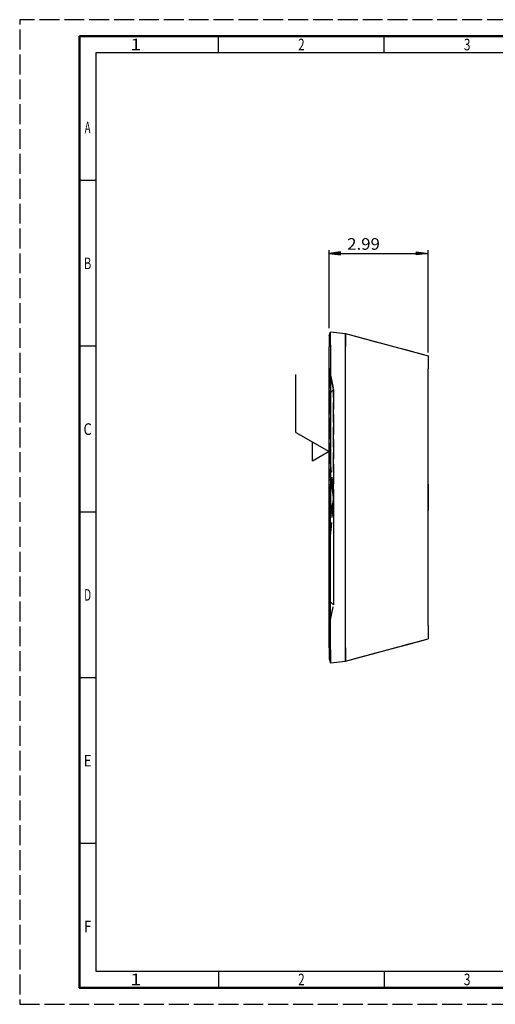
# Model space of a CAD drawing. Extents: x 0 to 420, y 0 to 297.
# Drawn here: x 0 to 144, y 0 to 297 of the extents above; entities that cross this region are included whole.
import ezdxf
from ezdxf.enums import TextEntityAlignment as Align

# ---------------------------------------------------------------- set-up
doc = ezdxf.new("R2010")
doc.units = 0
doc.linetypes.add('AM_ISO02W050', pattern=[7.5, 6, -1.5])
doc.linetypes.add('LFUN', pattern=[0])
doc.layers.get('0').update_dxf_attribs({"linetype": 'CONTINUOUS'})
for name, color, linetype in [('AM_0', 7, 'CONTINUOUS'), ('AM_3', 6, 'AM_ISO02W050'), ('AM_4', 3, 'CONTINUOUS'), ('AM_5', 3, 'CONTINUOUS'), ('AM_BOR', 7, 'CONTINUOUS')]:
    doc.layers.add(name, color=color, linetype=linetype)
doc.styles.get("Standard").update_dxf_attribs({"font": 'ISOCP'})

# ---------------------------------------------------------------- blocks, each defined once
blk = doc.blocks.new('MEDFUNV_6')
at = {"color": 0, "linetype": 'LFUN', "lineweight": -2}
for points in [[(1, 0.133), (0, 0), (1, -0.133), (1, 0.133)], [(1, 0.111), (0.167, 0), (1, -0.111)], [(1, 0.089), (0.333, 0), (1, -0.089)], [(1, 0.067), (0.5, 0), (1, -0.067)], [(1, 0.044), (0.667, 0), (1, -0.044)], [(1, 0.022), (0.833, 0), (1, -0.022)]]:
    blk.add_lwpolyline(points, dxfattribs=at)
blk = doc.blocks.new('MEDFUNV_7')
at = {"color": 0, "linetype": 'LFUN', "lineweight": -2}
for points in [[(-1, 0.133), (0, 0), (-1, -0.133), (-1, 0.133)], [(-1, 0.111), (-0.167, 0), (-1, -0.111)], [(-1, 0.089), (-0.333, 0), (-1, -0.089)], [(-1, 0.067), (-0.5, 0), (-1, -0.067)], [(-1, 0.044), (-0.667, 0), (-1, -0.044)], [(-1, 0.022), (-0.833, 0), (-1, -0.022)]]:
    blk.add_lwpolyline(points, dxfattribs=at)

msp = doc.modelspace()

# ---------------------------------------------------------------- linework, layer by layer
at = {"layer": 'AM_0'}
for points in [[(93.33, 201.68), (93.77, 202.87)], [(93.77, 198.9), (93.77, 200.51), (93.76, 200.52), (93.76, 201.81), (93.76, 202.61), (93.77, 202.62), (93.77, 202.87), (93.77, 202.88)], [(93.77, 202.88), (93.77, 202.88)], [(93.77, 202.88), (98.33, 202.32), (123.23, 195.65)], [(93.77, 202.88), (93.77, 202.88)], [(93.77, 202.88), (98.33, 202.32)], [(98.33, 202.32), (98.33, 202.32)], [(98.33, 202.32), (98.33, 202.05), (98.33, 201.25), (98.33, 199.95), (98.33, 198.32)], [(98.33, 202.32), (98.33, 202.32)], [(98.33, 202.32), (123.23, 195.65)], [(93.33, 201.68), (93.33, 201.68)], [(93.33, 201.68), (93.33, 201.46), (93.33, 200.78), (93.33, 199.68), (93.33, 198.31)], [(93.33, 201.68), (93.33, 201.68)], [(93.33, 156.31), (93.33, 198.31)], [(93.77, 198.9), (93.77, 198.88)], [(93.77, 198.88), (93.77, 156.93)], [(98.33, 107.55), (98.33, 148.93), (98.33, 150.83), (98.33, 152.93), (98.33, 155.04), (98.33, 156.93), (98.33, 198.32)], [(123.23, 195.65), (123.23, 195.38), (123.23, 195.38), (123.23, 194.57), (123.23, 194.57), (123.23, 193.28), (123.23, 193.28), (123.23, 191.65)], [(123.23, 195.65), (123.23, 195.65)], [(123.23, 195.65), (123.23, 195.38), (123.23, 194.57), (123.23, 193.28), (123.23, 191.65)], [(123.23, 156.93), (123.23, 191.65)], [(123.23, 114.22), (123.23, 148.93), (123.23, 150.83), (123.23, 152.93), (123.23, 155.04), (123.23, 156.93), (123.23, 191.65)], [(93.33, 145.1), (93.33, 149.56), (93.33, 151.16), (93.33, 152.93), (93.33, 154.71), (93.33, 156.31), (93.33, 160.77)], [(93.33, 156.31), (93.33, 154.71), (93.33, 152.93), (93.33, 151.16), (93.33, 149.56)], [(93.77, 156.9), (93.77, 155.04), (93.76, 155.02), (93.76, 152.93), (93.76, 150.84), (93.77, 150.83), (93.77, 148.96)], [(93.77, 156.9), (93.77, 156.93)], [(123.23, 156.93), (123.23, 155.04), (123.23, 155.04), (123.23, 152.93), (123.23, 152.93), (123.23, 150.83), (123.23, 150.83), (123.23, 148.93)], [(93.33, 107.56), (93.33, 149.56)], [(93.77, 148.96), (93.77, 148.93)], [(93.77, 106.96), (93.77, 106.99), (93.77, 148.93)], [(123.23, 114.22), (123.23, 148.93)], [(123.23, 114.22), (123.23, 112.59), (123.23, 112.59), (123.23, 111.29), (123.23, 111.29), (123.23, 110.48), (123.23, 110.48), (123.23, 110.22)], [(123.23, 114.22), (123.23, 112.59), (123.23, 111.29), (123.23, 110.48), (123.23, 110.22)], [(98.33, 103.55), (123.23, 110.22)], [(123.23, 110.22), (123.23, 110.22)], [(93.33, 107.56), (93.33, 106.18), (93.33, 105.09), (93.33, 104.4), (93.33, 104.18)], [(93.77, 102.99), (93.77, 103.25), (93.76, 103.25), (93.76, 104.06), (93.76, 105.34), (93.77, 105.35), (93.77, 106.96)], [(98.33, 107.55), (98.33, 105.92), (98.33, 104.62), (98.33, 103.81), (98.33, 103.55)], [(93.33, 104.18), (93.77, 102.99), (93.77, 102.99)], [(93.77, 102.99), (98.33, 103.55)]]:
    msp.add_lwpolyline(points, dxfattribs=at)
at = {"layer": 'AM_3', "flags": 128}
for points in [[(93.77, 198.9), (93.77, 200.51), (93.77, 200.51), (93.76, 200.52), (93.76, 201.81), (93.76, 201.81), (93.76, 202.61), (93.77, 202.62), (93.77, 202.62), (93.77, 202.88)], [(93.77, 202.88), (93.77, 202.88), (93.77, 202.88)], [(93.77, 202.88), (98.33, 202.32)], [(98.33, 198.32), (98.33, 199.95), (98.33, 201.25), (98.33, 201.25), (98.33, 202.05), (98.33, 202.05), (98.33, 202.32), (98.33, 202.32), (98.33, 202.32)], [(98.33, 202.32), (123.23, 195.65)], [(93.33, 201.68), (93.33, 201.46), (93.33, 200.78), (93.33, 199.68), (93.33, 198.31)], [(93.33, 156.31), (93.33, 198.31)], [(93.77, 198.9), (93.77, 198.88), (93.77, 156.93)], [(98.33, 156.93), (98.33, 198.32)], [(123.23, 195.65), (123.23, 195.65)], [(123.23, 195.65), (123.23, 195.65)], [(93.33, 191.9), (93.33, 168.72)], [(93.33, 184.08), (93.33, 191.9)], [(93.33, 191.9), (93.34, 191.9)], [(93.33, 191.9), (93.34, 191.9)], [(93.33, 168.6), (93.33, 191.85), (93.33, 184.07)], [(93.33, 191.85), (93.77, 189.8), (94.7, 185.41)], [(94.72, 185.41), (93.77, 189.9), (93.34, 191.9)], [(93.33, 184.07), (93.77, 184.49), (94.7, 185.41)], [(94.72, 185.41), (93.77, 184.47), (93.34, 184.05)], [(94.7, 153.05), (94.7, 155.04), (94.7, 156.93), (94.7, 185.41)], [(94.72, 185.41), (94.72, 156.93), (94.72, 155.04), (94.72, 152.93), (94.72, 150.83), (94.72, 148.93), (94.72, 120.46)], [(93.33, 184.01), (93.33, 184.08)], [(93.33, 184.08), (93.34, 184.05)], [(93.33, 160.77), (93.33, 184.07)], [(93.33, 184.01), (93.34, 184.05)], [(93.33, 184.01), (93.33, 160.77)], [(93.33, 168.72), (93.33, 168.6)], [(94.69, 153.05), (94.7, 153.05), (94.53, 155.04), (94.36, 156.93), (93.77, 163.67), (93.33, 168.6)], [(93.33, 160.77), (93.33, 160.77)], [(93.33, 145.1), (93.33, 149.56), (93.33, 151.16), (93.33, 152.93), (93.33, 154.71), (93.33, 156.31), (93.33, 160.77)], [(93.33, 160.77), (93.33, 160.77)], [(93.33, 145.1), (93.77, 147.56), (94.01, 148.93), (94.34, 150.83), (94.71, 152.93), (94.34, 155.04), (94.01, 156.93), (93.77, 158.3), (93.33, 160.77)], [(93.33, 160.77), (93.77, 158.3), (94.01, 156.93), (94.34, 155.04), (94.71, 152.93), (94.34, 150.83), (94.01, 148.93), (93.77, 147.56), (93.33, 145.1)], [(93.33, 160.77), (93.77, 158.3), (94.01, 156.93), (94.34, 155.04), (94.71, 152.93)], [(93.33, 160.77), (93.77, 158.3), (94.01, 156.93), (94.34, 155.04), (94.69, 153.05)], [(93.33, 156.31), (93.33, 154.71), (93.33, 152.93), (93.33, 151.16), (93.33, 149.56)], [(93.77, 148.96), (93.77, 150.83), (93.77, 150.83), (93.76, 150.84), (93.76, 152.93), (93.76, 155.02), (93.77, 155.04), (93.77, 155.04), (93.77, 156.9)], [(93.77, 156.9), (93.77, 156.93)], [(98.33, 148.93), (98.33, 150.83), (98.33, 150.83), (98.33, 152.93), (98.33, 152.93), (98.33, 155.04), (98.33, 155.04), (98.33, 156.93)], [(94.71, 152.93), (94.34, 150.83), (94.01, 148.93), (93.77, 147.56), (93.33, 145.1)], [(94.7, 152.82), (94.53, 150.83), (94.36, 148.93), (93.77, 142.19), (93.33, 137.26)], [(94.69, 152.82), (94.34, 150.83), (94.01, 148.93), (93.77, 147.56), (93.33, 145.1)], [(94.69, 153.05), (94.71, 152.93)], [(94.69, 152.82), (94.71, 152.93)], [(94.69, 152.82), (94.7, 152.82)], [(94.7, 152.82), (94.7, 150.83), (94.7, 148.93), (94.7, 120.46)], [(93.33, 107.56), (93.33, 149.56)], [(93.77, 148.96), (93.77, 148.93)], [(93.77, 106.99), (93.77, 148.93)], [(98.33, 107.55), (98.33, 148.93)], [(93.33, 145.1), (93.33, 121.85)], [(93.33, 145.1), (93.33, 145.1)], [(93.33, 145.1), (93.33, 145.1)], [(93.33, 121.8), (93.33, 145.1)], [(93.33, 137.26), (93.33, 137.15)], [(93.33, 114.02), (93.33, 137.26)], [(93.33, 137.15), (93.33, 113.96)], [(93.33, 121.78), (93.33, 121.85)], [(93.33, 121.85), (93.34, 121.81)], [(93.33, 121.78), (93.34, 121.81)], [(93.33, 121.8), (93.33, 114.02)], [(93.33, 121.8), (93.77, 121.37), (94.7, 120.46)], [(93.33, 113.96), (93.33, 121.78)], [(93.34, 121.81), (93.77, 121.39), (94.72, 120.46)], [(93.33, 114.02), (93.77, 116.06), (94.7, 120.46)], [(93.34, 113.96), (93.77, 115.97), (94.72, 120.46)], [(93.33, 113.96), (93.34, 113.96)], [(93.33, 113.96), (93.34, 113.96)], [(93.77, 102.99), (98.33, 103.55), (123.23, 110.22)], [(98.33, 103.55), (123.23, 110.22)], [(123.23, 110.22), (123.23, 110.22)], [(93.33, 107.56), (93.33, 106.18), (93.33, 105.09), (93.33, 104.4), (93.33, 104.18)], [(93.77, 106.96), (93.77, 105.35), (93.77, 105.35), (93.76, 105.34), (93.76, 104.06), (93.76, 104.06), (93.76, 103.25), (93.77, 103.25), (93.77, 103.25), (93.77, 102.99)], [(93.77, 106.96), (93.77, 106.99)], [(98.33, 103.55), (98.33, 103.81), (98.33, 103.81), (98.33, 104.62), (98.33, 104.62), (98.33, 105.92), (98.33, 107.55)], [(93.33, 104.18), (93.33, 104.18)], [(93.33, 104.18), (93.33, 104.18)], [(93.77, 102.99), (98.33, 103.55)], [(93.77, 102.99), (93.77, 102.99), (93.77, 102.99)], [(93.77, 102.99), (93.77, 102.99)], [(93.77, 102.99), (93.77, 102.99)], [(98.33, 103.55), (98.33, 103.55)], [(98.33, 103.55), (98.33, 103.55)]]:
    msp.add_lwpolyline(points, dxfattribs=at)
at = {"layer": 'AM_4'}
for points in [[(83.34, 172.49), (83.34, 189.96)], [(83.34, 172.49), (93.33, 166.71), (88.33, 163.83), (88.33, 169.6)]]:
    msp.add_lwpolyline(points, dxfattribs=at)
at = {"layer": 'AM_5'}
for p, q in [((93.33, 203.93), (93.33, 227.51)), ((93.33, 226.51), (123.23, 226.51)), ((123.23, 196.65), (123.23, 227.51))]:
    msp.add_line(p, q, dxfattribs=at)
at = {"layer": 'AM_BOR', "color": 1, "lineweight": 25}
for p, q in [((60, 287), (60, 292)), ((110, 287), (110, 292)), ((23, 248.5), (18, 248.5)), ((23, 198.5), (18, 198.5)), ((23, 148.5), (18, 148.5)), ((23, 98.5), (18, 98.5)), ((23, 48.5), (18, 48.5)), ((60, 10), (60, 5)), ((110, 10), (110, 5))]:
    msp.add_line(p, q, dxfattribs=at)
at = {"layer": 'AM_BOR', "color": 1, "linetype": 'AM_ISO02W050', "lineweight": 25, "flags": 128}
msp.add_lwpolyline([(0, 0), (420, 0), (420, 297), (0, 297)], close=True, dxfattribs=at)
at = {"layer": 'AM_BOR', "color": 7, "lineweight": 50}
msp.add_lwpolyline([(18, 292), (18, 5), (415, 5), (415, 292)], close=True, dxfattribs=at)
at = {"layer": 'AM_BOR', "color": 1, "lineweight": 25}
msp.add_lwpolyline([(410, 287), (23, 287), (23, 10), (410, 10)], close=True, dxfattribs=at)

# ---------------------------------------------------------------- block references
at = {"layer": 'AM_5', "xscale": 3.5, "yscale": 3.5}
for name, p in [('MEDFUNV_6', (93.33, 226.51)), ('MEDFUNV_7', (123.23, 226.51))]:
    msp.add_blockref(name, p, dxfattribs=at)

# ---------------------------------------------------------------- texts
at = {"layer": 'AM_5', "color": 2, "lineweight": 35, "width": 1.064476}
msp.add_text('2.99', height=3.5, dxfattribs=at).set_placement((98.8, 226.51), align=Align.BOTTOM_LEFT)
at = {"layer": 'AM_BOR', "color": 2, "lineweight": 35}
for s, width, p in [('1', 1.285714, (35, 289.5)), ('2', 0.737634, (85, 289.5)), ('3', 0.760879, (135, 289.5)), ('A', 0.6, (20.5, 264.5)), ('B', 0.692308, (20.5, 223.5)), ('C', 0.818182, (20.5, 173.5)), ('D', 0.636533, (20.5, 123.5)), ('E', 0.818182, (20.5, 73.5)), ('F', 0.818182, (20.5, 23.5)), ('1', 1.285714, (35, 7.5)), ('2', 0.737634, (85, 7.5)), ('3', 0.760879, (135, 7.5))]:
    msp.add_text(s, height=3.5, dxfattribs=dict(at, width=width)).set_placement(p, align=Align.MIDDLE_CENTER)

doc.saveas('drawing.dxf')
